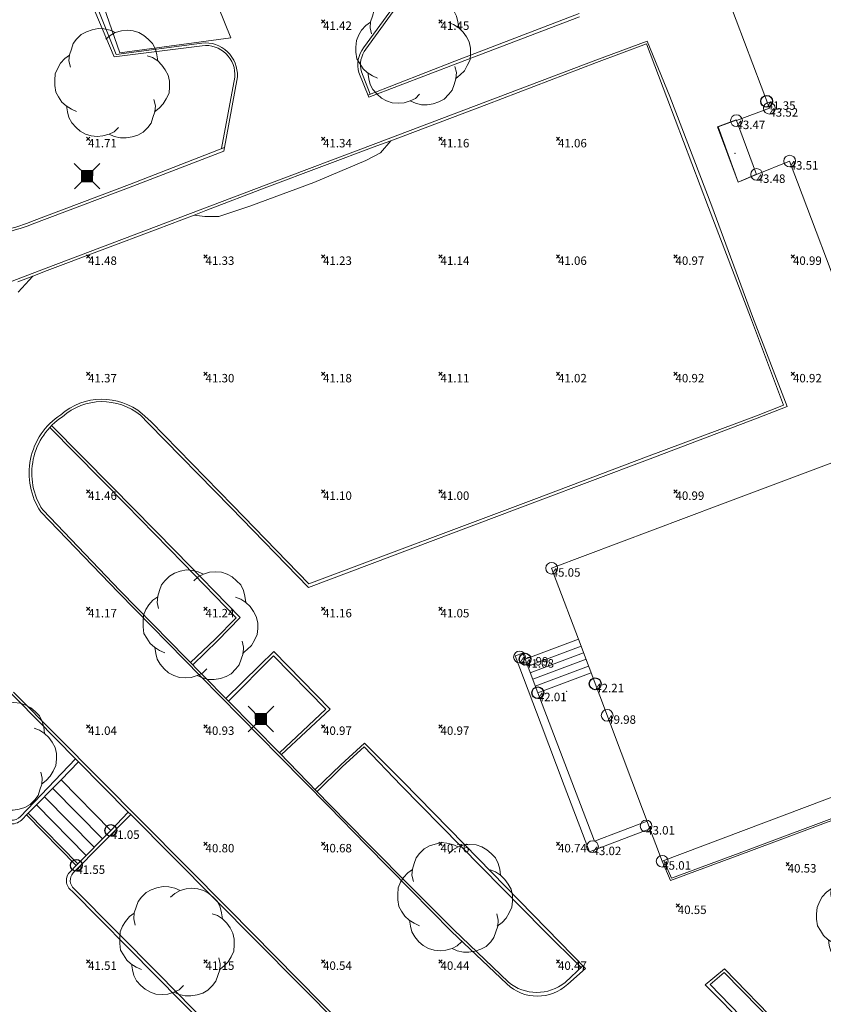
# Model space of a CAD drawing. Units: metres. Extents: x 412276 to 413077, y 1226573 to 1227597.
# Drawn here: x 412498 to 412532, y 1227142 to 1227184 of the extents above; entities that cross this region are included whole.
import ezdxf
from ezdxf.enums import TextEntityAlignment as Align

# ---------------------------------------------------------------- set-up
doc = ezdxf.new("R2010")
doc.units = ezdxf.units.M
doc.header["$LTSCALE"] = 200
doc.header["$MEASUREMENT"] = 0
doc.layers.get('0').update_dxf_attribs({"lineweight": 0})
for name, color, linetype, lineweight in [('2303893-001 - Belægning asfalt - (4410)', 2, 'Continuous', 13), ('2303893-001 - Belægning brosten - (4420)', 2, 'Continuous', 13), ('2303893-001 - Belægning fliser - (4430)', 2, 'Continuous', 0), ('2303893-001 - Bygning mur - (2001)', 1, 'Continuous', 0), ('2303893-001 - El gadebelysning - (3650)', 1, 'Continuous', 0), ('2303893-001 - Kantsten granit - (1758)', 7, 'Continuous', 0), ('2303893-001 - Kotepunkt indgangsparti', 171, 'Continuous', 30), ('2303893-001 - Kotepunkt indgangsparti tekst', 171, 'Continuous', 0), ('2303893-001 - Kotepunkt kip - (3004)', 1, 'Continuous', 13), ('2303893-001 - Kotepunkt Kip Tekst', 1, 'Continuous', 0), ('2303893-001 - Kotepunkt top mur - (3009)', 5, 'Continuous', 13), ('2303893-001 - Kotepunkt top mur tekst', 5, 'Continuous', 0), ('2303893-001 - Kotepunkt UK bjælke - (3003)', 2, 'Continuous', 13), ('2303893-001 - Kotepunkt UK bjælke Tekst', 2, 'Continuous', 0), ('2303893-001 - Kotepunkter', 92, 'Continuous', 30), ('2303893-001 - Kotepunkter tekst', 92, 'Continuous', 0), ('2303893-001 - Løvtræ stamme d 70cm - (3937)', 94, 'Continuous', 0), ('2303893-001 - Overkørsel - (1581)', 254, 'Continuous', 0), ('2303893-001 - Parkering - (1711)', 92, 'Continuous', 0), ('2303893-001 - Støttemur vinge - (2211)', 32, 'Continuous', 0), ('2303893-001 - Trappe fliser', 96, 'Continuous', 0), ('2303893-001 - Trappe kotepunkt', 96, 'Continuous', 30), ('2303893-001 - Trappe kotepunkt tekst', 96, 'Continuous', 0), ('2303893-001 - Trappe ved hus - (2311)', 32, 'Continuous', 13)]:
    doc.layers.add(name, color=color, linetype=linetype, lineweight=lineweight)
doc.styles.add('Style-arial', font='arial.ttf')

# ---------------------------------------------------------------- blocks, each defined once
blk = doc.blocks.new('LOEVTS_6')
at = {"layer": '2303893-001 - Løvtræ stamme d 70cm - (3937)', "linetype": 'Continuous', "flags": 128}
for points in [[(-1.766300000017509, 0.7021000001113862), (-1.82750000001397, 0.9639000000897795), (-1.807099999976344, 1.223999999929219), (-1.727200000023004, 1.465400000102818), (-1.647300000011455, 1.706800000043586), (-1.506200000003446, 1.887000000104308), (-1.305600000021514, 2.087599999969825), (-1.084600000001956, 2.208300000056624), (-0.8432000000029802, 2.288200000068173), (-0.5830999999889173, 2.349399999948218), (-0.3416999999899417, 2.328999999910593), (-0.0799000000115484, 2.26949999993667), (0.1411000000080094, 2.169199999887496)], [(-0.2617999999783933, 1.887000000104308), (-0.0799000000115484, 2.048500000033528), (0.1411000000080094, 2.169199999887496), (0.4012000000220723, 2.249099999899045), (0.6426000000210479, 2.26949999993667), (0.9026999999769032, 2.249099999899045), (1.144099999975879, 2.169199999887496), (1.365099999995437, 2.048500000033528), (1.545299999997951, 1.887000000104308), (1.727200000023004, 1.706800000043586), (1.847899999993388, 1.465400000102818), (1.907400000025518, 1.223999999929219), (1.948199999984354, 0.9639000000897795)], [(-1.506200000003446, -1.184899999992922), (-1.727200000023004, -1.084599999943748), (-1.948199999984354, -0.9435000000521541), (-2.128399999986868, -0.7837000000290573), (-2.269499999994878, -0.5626999998930842), (-2.390200000023469, -0.3621000000275671), (-2.429300000017975, -0.0799000000115484), (-2.429300000017975, 0.1410999998915941), (-2.408899999980349, 0.4216000000014901), (-2.308599999989383, 0.662999999942258), (-2.187900000018999, 0.8636000000406057), (-2.007700000016484, 1.064199999906123), (-1.807099999976344, 1.205300000030547)], [(1.506200000003446, 1.184899999992922), (1.727200000023004, 1.104999999981374), (1.948199999984354, 0.9639000000897795), (2.128399999986868, 0.7837000000290573), (2.269499999994878, 0.5830999999307096), (2.390200000023469, 0.3621000000275671), (2.449699999997392, 0.1003000000491738), (2.449699999997392, -0.1410999998915941), (2.429300000017975, -0.4011999999638647), (2.308599999989383, -0.6425999999046326), (2.187900000018999, -0.8636000000406057), (2.007700000016484, -1.043800000101328), (1.807099999976344, -1.205300000030547)], [(1.786699999996927, -0.6833999999798834), (1.847899999993388, -0.9435000000521541), (1.82750000001397, -1.205300000030547), (1.747600000002421, -1.445000000065193), (1.666000000026543, -1.68640000000596), (1.526599999982864, -1.866600000066683), (1.326000000000931, -2.068900000071153), (1.104999999981374, -2.187900000018999), (0.863599999982398, -2.26949999993667), (0.6018000000040047, -2.308600000105798), (0.3621000000275671, -2.308600000105798), (0.1002999999909662, -2.249099999899045), (-0.1206999999703839, -2.148800000082701)], [(0.2804999999934807, -1.866600000066683), (0.1002999999909662, -2.048500000033528), (-0.1206999999703839, -2.148800000082701), (-0.3807999999844469, -2.22870000009425), (-0.6221999999834225, -2.249099999899045), (-0.8840000000200234, -2.22870000009425), (-1.123699999996461, -2.148800000082701), (-1.344700000016019, -2.028099999995902), (-1.526599999982864, -1.866600000066683), (-1.706799999985378, -1.665999999968335), (-1.82750000001397, -1.445000000065193), (-1.886999999987893, -1.205300000030547), (-1.927800000004936, -0.9435000000521541)]]:
    blk.add_lwpolyline(points, dxfattribs=at)
blk = doc.blocks.new('EL4848')
at = {"color": 32, "linetype": 'Continuous', "lineweight": 13, "flags": 128}
for points in [[(0.54, 0.54), (0, 0), (-0.54, -0.541)], [(-0.539, 0.54), (0, 0), (0.542, -0.541)]]:
    blk.add_lwpolyline(points, dxfattribs=at)
blk.add_lwpolyline([(-0.24, -0.24), (0.241, -0.24), (0.24, 0.239), (-0.239, 0.24)], close=True, dxfattribs=at)
blk.add_lwpolyline([(-0.24, -0.24), (0.241, -0.24), (0.24, 0.239), (-0.239, 0.24)], close=True, dxfattribs=at)
at = {"color": 32, "linetype": 'Continuous', "lineweight": 13}
blk.add_solid([(-0.24, -0.24), (0.241, -0.24), (-0.239, 0.24), (0.24, 0.239)], dxfattribs=at)
blk = doc.blocks.new('KOTPKT')
at = {"layer": '2303893-001 - Kotepunkter', "ltscale": 0.4000000000000001}
for p, q in [((-0.07079999998677522, -0.07080000010319054), (0.07079999998677522, 0.07080000010319054)), ((0.07079999998677522, -0.07080000010319054), (-0.07079999998677522, 0.07080000010319054))]:
    blk.add_line(p, q, dxfattribs=at)

msp = doc.modelspace()

# ---------------------------------------------------------------- linework, layer by layer
at = {"layer": '2303893-001 - Belægning asfalt - (4410)', "linetype": 'Continuous'}
for p, q in [((412514.999735277, 1227185.662124991, 41.34465863611235), (412512.6019049875, 1227182.372688649, 41.373052873153)), ((412501.2987893755, 1227183.991873609, 41.70100491941354), (412502.0633102609, 1227182.082728148, 41.73777699064276)), ((412516.6118522832, 1227181.714111437, 41.25672753420651), (412521.7915881682, 1227183.681410171, 41.13384009922353)), ((412502.0633102609, 1227182.082728148, 41.73777699064276), (412505.7224799122, 1227182.570977142, 41.53141275494875)), ((412524.6385881458, 1227182.539904424, 41.00132294918062), (412522.5156266877, 1227181.745470628, 41.01420622695728)), ((412525.5117177067, 1227180.253636113, 40.97220622699715), (412524.6385881458, 1227182.539904424, 41.00132294918062)), ((412512.8194004634, 1227180.271673051, 41.31921233710568), (412516.6118522832, 1227181.714111437, 41.25672753420651)), ((412522.5156266877, 1227181.745470628, 41.01420622695728), (412517.8457428365, 1227179.957330628, 41.11831694709671)), ((412507.2278775194, 1227181.133318323, 41.47451331252116), (412506.6559107453, 1227177.969976164, 41.45599998113151)), ((412512.3994516534, 1227181.312216233, 41.36800890338388), (412512.8194004634, 1227180.271673051, 41.31921233710568)), ((412527.2857985278, 1227175.576975867, 40.93443939612327), (412525.5117177067, 1227180.253636113, 40.97220622699715)), ((412517.8457428365, 1227179.957330628, 41.11831694709671), (412513.7607690815, 1227178.41508555, 41.21944775347879)), ((412527.6650550638, 1227179.009366991, 41.022955181041), (412528.4544500715, 1227179.303643581, 41.03967732069686)), ((412528.5355679867, 1227176.646238591, 41.00226547329337), (412527.6650550638, 1227179.009366991, 41.022955181041)), ((412528.4544500715, 1227179.303643581, 41.03967732069686), (412528.4705499971, 1227179.268451047, 41.03910003294477)), ((412506.6559107453, 1227177.969976164, 41.45599998113151), (412502.7808431641, 1227176.474320155, 41.55959967572711)), ((412529.326173002, 1227176.97905586, 41.01817811696609), (412528.5355679867, 1227176.646238591, 41.00226547329337)), ((412502.7808431641, 1227176.474320155, 41.55959967572711), (412498.5000522854, 1227174.857387054, 41.65708981004157)), ((412529.0619178684, 1227170.900022185, 40.88804014677608), (412527.2857985278, 1227175.576975867, 40.93443939612327)), ((412505.3824460332, 1227175.247881188, 41.34984161682866), (412503.8170670216, 1227174.649391878, 41.39419449809922)), ((412503.8170670216, 1227174.649391878, 41.39419449809922), (412499.1376266875, 1227172.886470627, 41.49364113192662)), ((412499.1376266875, 1227172.886470627, 41.49364113192662), (412498.5286145544, 1227172.655583302, 41.50563135613487)), ((412530.4699675578, 1227167.156184924, 40.83198709046358), (412529.0619178684, 1227170.900022185, 40.88804014677608)), ((412503.1818652289, 1227166.796156161, 41.31299621690075), (412503.5384434487, 1227166.463234942, 41.30409972921093)), ((412529.3175739206, 1227166.709078785, 40.84056184508109), (412530.4699675578, 1227167.156184924, 40.83198709046358)), ((412503.5384434487, 1227166.463234942, 41.30409972921093), (412507.0306650538, 1227162.884398181, 41.16490198114618)), ((412524.6347852671, 1227164.956812129, 40.909621192945), (412529.3175739206, 1227166.709078785, 40.84056184508109)), ((412501.8881404867, 1227163.694565748, 41.36877674749051), (412499.3219440574, 1227166.293432134, 41.38657729261097)), ((412519.9568487726, 1227163.191387905, 40.93120223918498), (412524.6347852671, 1227164.956812129, 40.909621192945)), ((412504.6141524731, 1227160.929040469, 41.26540735792204), (412501.8881404867, 1227163.694565748, 41.36877674749051)), ((412510.2659683136, 1227159.564214337, 41.04429194357957), (412519.9568487726, 1227163.191387905, 40.93120223918498)), ((412502.1729787422, 1227159.183773893, 41.12442790185567), (412498.8622217541, 1227162.617631981, 41.26144680358677)), ((412507.0306650538, 1227162.884398181, 41.16490198114618), (412510.2659683136, 1227159.564214337, 41.04429194357957)), ((412507.3461727998, 1227158.120973364, 41.14825991313165), (412504.6141524731, 1227160.929040469, 41.26540735792204)), ((412505.6708974585, 1227155.610753153, 40.95371643117242), (412502.1729787422, 1227159.183773893, 41.12442790185567)), ((412506.3801418862, 1227157.129648347, 41.14308996952362), (412507.3461727998, 1227158.120973364, 41.14825991313165)), ((412505.3317111458, 1227156.106253284, 41.04378652120589), (412506.3801418862, 1227157.129648347, 41.14308996952362)), ((412521.7427814457, 1227157.206154417, 41.07669125255337), (412519.4741394295, 1227156.351427702, 41.0783982873573)), ((412508.7759904334, 1227156.673885193, 41.07416836051404), (412508.1707036527, 1227156.077113241, 41.07369990194799)), ((412511.1716690804, 1227154.219321664, 40.98572313606981), (412508.7759904334, 1227156.673885193, 41.07416836051404)), ((412508.1707036527, 1227156.077113241, 41.07369990194799), (412506.7377235332, 1227154.680359222, 40.98084275613659)), ((412509.0166809725, 1227152.210098471, 40.78904076143829), (412505.6708974585, 1227155.610753153, 40.95371643117242)), ((412497.7007158235, 1227154.941739969, 41.11186718747516), (412506.8588696534, 1227145.715051508, 40.67421867561243)), ((412509.101138041, 1227152.288096573, 40.86754349690774), (412511.1716690804, 1227154.219321664, 40.98572313606981)), ((412511.6349601486, 1227151.856156787, 40.87295505538567), (412512.6323048488, 1227152.779740336, 40.91530336626837)), ((412512.6323048488, 1227152.779740336, 40.91530336626837), (412514.2723090119, 1227151.145468044, 40.84102980670494)), ((412511.1232114591, 1227150.081944292, 40.6834217343547), (412509.0166809725, 1227152.210098471, 40.78904076143829)), ((412499.7331957973, 1227151.220399288, 41.09175339922341), (412500.468931454, 1227151.985023396, 41.0444196583238)), ((412510.5411112545, 1227150.804792562, 40.80113040202637), (412511.6349601486, 1227151.856156787, 40.87295505538567)), ((412501.8413244876, 1227149.063932488, 41.05151499818484), (412499.7331957973, 1227151.220399288, 41.09175339922341)), ((412514.2723090119, 1227151.145468044, 40.84102980670494), (412516.8786771245, 1227148.482813743, 40.71427847562119)), ((412512.7310981339, 1227148.434240911, 40.61026826727017), (412511.1232114591, 1227150.081944292, 40.6834217343547)), ((412498.2559948694, 1227149.720561492, 41.56975339516378), (412498.094490593, 1227149.555687492, 41.61199532907083)), ((412502.5837295218, 1227149.845406456, 40.94644996982966), (412501.8413244876, 1227149.063932488, 41.05151499818484)), ((412528.9990461489, 1227148.172131735, 40.57634452526407), (412533.6860858132, 1227149.914423651, 40.58176275077418)), ((412514.6116693839, 1227146.514858104, 40.52580470267491), (412512.7310981339, 1227148.434240911, 40.61026826727017)), ((412516.8786771245, 1227148.482813743, 40.71427847562119), (412520.4061545252, 1227144.879411665, 40.53392231374203)), ((412525.6669691268, 1227146.927446752, 40.61726663247934), (412528.9990461489, 1227148.172131735, 40.57634452526407)), ((412500.3739214338, 1227147.576729217, 41.5534430784031), (412500.1248414257, 1227147.31986551, 41.55893486710194)), ((412525.3089325902, 1227147.754111578, 40.68165709511248), (412525.6669691268, 1227146.927446752, 40.61726663247934)), ((412500.1859200053, 1227146.488977979, 41.54671872933367), (412503.7730992318, 1227142.869140643, 41.3741356284031)), ((412516.343344253, 1227144.76782704, 40.44287088436418), (412514.6116693839, 1227146.514858104, 40.52580470267491)), ((412506.8588696534, 1227145.715051508, 40.67421867561243), (412513.8914291101, 1227138.605315269, 40.30819351449785)), ((412518.691016728, 1227142.535264565, 40.29356473189338), (412516.343344253, 1227144.76782704, 40.44287088436418)), ((412520.4061545252, 1227144.879411665, 40.53392231374203), (412522.0402799584, 1227143.191956775, 40.41034216493128)), ((412522.0402799584, 1227143.191956775, 40.41034216493128), (412521.2899296558, 1227142.525998063, 40.35876599564246)), ((412527.9540000819, 1227143.172959049, 40.4190725353353), (412527.1370640832, 1227142.491000692, 40.38953660512648)), ((412531.8760526794, 1227139.153564143, 40.17680722197827), (412527.9540000819, 1227143.172959049, 40.4190725353353)), ((412503.7730992318, 1227142.869140643, 41.3741356284031), (412510.7022710017, 1227135.841196141, 41.00276203901959)), ((412527.1370640832, 1227142.491000692, 40.38953660512648), (412527.1884399785, 1227142.443021487, 40.38759601888517)), ((412527.1884399785, 1227142.443021487, 40.38759601888517), (412530.9444393303, 1227138.657293764, 40.19360708049514))]:
    msp.add_line(p, q, dxfattribs=at)
at = {"layer": '2303893-001 - Belægning asfalt - (4410)', "linetype": 'Continuous', "extrusion": (0.05370765137491852, 0.01672303488534371, 0.9984166606622779)}
msp.add_arc((1049060.482733962, -757484.0224456761, 42718.39613268194), 1.37094132683046, 249.6442487746385, 348.4796402952482, dxfattribs=at)
at = {"layer": '2303893-001 - Belægning asfalt - (4410)', "linetype": 'Continuous', "extrusion": (-0.01375112247344854, 0.007380970897012226, -0.9998782065328446)}
msp.add_arc((-412473.9481146609, 1227190.39442086, 3343.918053599329), 1.172144437408857, 343.3814148664771, 38.2251936855058, dxfattribs=at)
at = {"layer": '2303893-001 - Belægning asfalt - (4410)', "linetype": 'Continuous', "extrusion": (-0.01801095008955724, 0.1365966719306916, 0.9904630002651944)}
msp.add_arc((-569377.0077950354, -1151637.051736593, 160239.7713057892), 10.87214944198594, 87.38750677214259, 102.6724762293891, dxfattribs=at)
at = {"layer": '2303893-001 - Belægning asfalt - (4410)', "linetype": 'Continuous', "extrusion": (0.01735642498185022, -0.06703972151947024, 0.9975993335254598)}
msp.add_arc((706904.5391147427, 1082008.096755457, -75068.12592393931), 2.675859650785839, 35.66897574408651, 116.6181188416883, dxfattribs=at)
at = {"layer": '2303893-001 - Belægning asfalt - (4410)', "linetype": 'Continuous', "extrusion": (0.007266846106321201, -0.02786511709667756, 0.9995852781013013)}
msp.add_arc((708822.2878575157, 1082908.00493179, -31156.21995140442), 2.974966779488203, 108.6018278899249, 199.0537632662156, dxfattribs=at)
at = {"layer": '2303893-001 - Belægning asfalt - (4410)', "linetype": 'Continuous', "extrusion": (0.09113828641940873, 0.09754050968325512, 0.9910497776193004)}
msp.add_arc((536396.7230757502, -1167722.769141014, 157332.4021611993), 0.6632383094990316, 81.66664792197828, 181.0448869406362, dxfattribs=at)
at = {"layer": '2303893-001 - Belægning asfalt - (4410)', "linetype": 'Continuous', "extrusion": (0.00458523376932273, 0.01503776035763295, -0.9998764130604878)}
msp.add_arc((-412496.3310104394, 1226980.349358149, 20303.40302319632), 0.5272948317447826, 303.6063374381816, 47.9938750726399, dxfattribs=at)
at = {"layer": '2303893-001 - Belægning asfalt - (4410)', "linetype": 'Continuous', "extrusion": (-0.02532155369881763, -0.1123534588291827, 0.9933456192118617)}
msp.add_arc((132627.0354569364, 1279249.061125074, -148279.2970637233), 1.877952986591996, 238.7749603834591, 326.380139314422, dxfattribs=at)
at = {"layer": '2303893-001 - Belægning brosten - (4420)', "linetype": 'Continuous'}
for p, q in [((412516.4816224082, 1227181.799888587, 41.28434327834233), (412521.7792268824, 1227183.822086427, 41.173311400542)), ((412512.7856060939, 1227180.355408259, 41.35086425337565), (412516.4816224082, 1227181.799888587, 41.28434327834233)), ((412506.684788818, 1227178.12969038, 41.49531490841508), (412502.631619704, 1227176.547673279, 41.59037003086507)), ((412502.631619704, 1227176.547673279, 41.59037003086507), (412498.4659799944, 1227174.974923483, 41.68184671507776)), ((412502.4749337791, 1227162.936091787, 41.3671488691233), (412499.2416960676, 1227166.21018463, 41.40443981654411)), ((412504.9245668107, 1227160.434149945, 41.26532742532826), (412502.4749337791, 1227162.936091787, 41.3671488691233)), ((412507.1827903668, 1227158.112750585, 41.18365660978711), (412504.9245668107, 1227160.434149945, 41.26532742532826)), ((412506.2792977307, 1227157.204083479, 41.16931506205357), (412507.1827903668, 1227158.112750585, 41.18365660978711)), ((412505.231817588, 1227156.20815958, 41.04859688994307), (412506.2792977307, 1227157.204083479, 41.16931506205357)), ((412508.7647568202, 1227156.495230642, 41.1042885984426), (412506.8456012132, 1227154.571226517, 40.97613905729781)), ((412510.9996053171, 1227154.22564104, 41.01526531205464), (412508.7647568202, 1227156.495230642, 41.1042885984426)), ((412509.0278509894, 1227152.363588935, 40.8709235736109), (412510.9996053171, 1227154.22564104, 41.01526531205464)), ((412512.6274599963, 1227152.615987886, 40.9441250749472), (412511.6974474385, 1227151.778048336, 40.88872654098213)), ((412514.2023275746, 1227150.980601605, 40.86765739901763), (412512.6274599963, 1227152.615987886, 40.9441250749472)), ((412511.6974474385, 1227151.778048336, 40.88872654098213), (412510.6194082457, 1227150.724106292, 40.79753821185023)), ((412516.7389694036, 1227148.400997721, 40.73779190065798), (412514.2023275746, 1227150.980601605, 40.86765739901763)), ((412520.2610289924, 1227144.823522972, 40.5417872809699), (412516.7389694036, 1227148.400997721, 40.73779190065798)), ((412503.870450626, 1227142.965368476, 41.37073973114047), (412500.2831487748, 1227146.585329552, 41.52915848889013)), ((412521.8556172195, 1227143.225387099, 40.42552617768948), (412520.2610289924, 1227144.823522972, 40.5417872809699)), ((412510.7996536029, 1227135.937392321, 41.00152309370565), (412503.870450626, 1227142.965368476, 41.37073973114047))]:
    msp.add_line(p, q, dxfattribs=at)
at = {"layer": '2303893-001 - Belægning brosten - (4420)'}
for p, q in [((412498.0027282505, 1227149.658924696, 41.61747400846833), (412500.3452785354, 1227152.110127482, 41.04784791328672)), ((412500.2421770893, 1227147.254475032, 41.54191630761911), (412502.6912535534, 1227149.736474787, 40.94609622071521))]:
    msp.add_line(p, q, dxfattribs=at)
at = {"layer": '2303893-001 - Belægning brosten - (4420)', "extrusion": (0.008020674189608659, 0.02875503427669847, 0.9995543090744445)}
msp.add_arc((-67614.723736891, -1292310.233313551, 38637.6375362645), 8.587784667605845, 108.3329250872084, 127.3034404496433, dxfattribs=at)
at = {"layer": '2303893-001 - Belægning brosten - (4420)', "extrusion": (-0.1050808775049861, -0.0637940386742167, -0.9924154018415952)}
msp.add_arc((-834910.1613943723, -981922.8753582819, -121671.7867184243), 0.5628246349124465, 346.0240791382819, 79.88074354573125, dxfattribs=at)
at = {"layer": '2303893-001 - Belægning brosten - (4420)', "extrusion": (0.1308349663390411, -0.0108898029946342, 0.9913443517637048)}
msp.add_arc((1257133.61040505, -306609.2247721294, 40647.24579753943), 0.4546788062201864, 50.82625729290476, 145.8395523615308, dxfattribs=at)
at = {"layer": '2303893-001 - Belægning fliser - (4430)'}
for p in [(412528.4070211945, 1227177.882754997, 41.09577873297686), (412521.2452980009, 1227154.979750018, 42.00763433358562)]:
    msp.add_point(p, dxfattribs=at)
at = {"layer": '2303893-001 - Bygning mur - (2001)', "linetype": 'Continuous'}
for p, q in [((412528.0662995108, 1227184.581682413, 41.08865808435121), (412529.8692294434, 1227179.797635695, 41.12183080008536)), ((412529.8692294434, 1227179.797635695, 41.12183080008536), (412528.4705499971, 1227179.268451047, 41.03910003294477)), ((412528.4705499971, 1227179.268451047, 41.03910003294477), (412529.326173002, 1227176.97905586, 41.01817811696609)), ((412529.326173002, 1227176.97905586, 41.01817811696609), (412530.7324706621, 1227177.545783716, 41.03275935712948)), ((412530.7324706621, 1227177.545783716, 41.03275935712948), (412531.0621985137, 1227176.654260138, 41.02523749592738)), ((412531.0621985137, 1227176.654260138, 41.02523749592738), (412535.196560877, 1227165.714359875, 40.96097744088864)), ((412535.196560877, 1227165.714359875, 40.96097744088864), (412527.7688622978, 1227162.917623887, 41.0199231384567)), ((412527.7688622978, 1227162.917623887, 41.0199231384567), (412520.6048634543, 1227160.22179053, 41.0199231384567)), ((412520.6048634543, 1227160.22179053, 41.0199231384567), (412520.7997868262, 1227159.705217312, 41.07669125255322)), ((412520.7997868262, 1227159.705217312, 41.07669125255322), (412521.7427814458, 1227157.206154417, 41.07669125255322)), ((412521.7427814458, 1227157.206154417, 41.07669125255322), (412524.9271621472, 1227148.767116177, 40.76359558007615)), ((412525.3089325902, 1227147.754111578, 40.68165709511248), (412539.8910811526, 1227153.258016728, 40.59424746835096)), ((412524.9271621472, 1227148.767116177, 40.76359558007615), (412525.3089325902, 1227147.754111578, 40.68165709511248))]:
    msp.add_line(p, q, dxfattribs=at)
at = {"layer": '2303893-001 - Kantsten granit - (1758)', "linetype": 'Continuous'}
for p, q in [((412515.0839175134, 1227185.598967862, 41.42821645458566), (412512.6953157766, 1227182.311823379, 41.46043093183588)), ((412501.1672801791, 1227183.920616385, 41.81205301659461), (412501.984215129, 1227181.979515204, 41.82515665578966)), ((412501.984215129, 1227181.979515204, 41.82515665578966), (412505.7337929907, 1227182.456752278, 41.63202357051653)), ((412522.480076573, 1227181.839284373, 41.07679126095896), (412524.6670605291, 1227182.647834754, 41.03652294439897)), ((412524.6670605291, 1227182.647834754, 41.03652294439897), (412525.6340288898, 1227180.296029923, 41.02400073790992)), ((412517.8044588325, 1227180.066275624, 41.17982292878802), (412522.480076573, 1227181.839284373, 41.07679126095896)), ((412525.6340288898, 1227180.296029923, 41.02400073790992), (412527.4172830496, 1227175.622549212, 40.98299675010398)), ((412513.1271652767, 1227178.301328124, 41.26945933506519), (412517.8044588325, 1227180.066275624, 41.17982292878802)), ((412508.4500184989, 1227176.532354373, 41.37636057822335), (412513.1271652767, 1227178.301328124, 41.26945933506519)), ((412503.7738717211, 1227174.763380623, 41.44490995668678), (412508.4500184989, 1227176.532354373, 41.37636057822335)), ((412527.4172830496, 1227175.622549212, 40.98299675010398), (412529.1577282952, 1227170.933230669, 40.95494139004478)), ((412499.0967249427, 1227172.994406874, 41.56485858441126), (412503.7738717211, 1227174.763380623, 41.44490995668678)), ((412493.8295549757, 1227170.989658393, 41.58841556086222), (412499.0967249427, 1227172.994406874, 41.56485858441126)), ((412529.1577282952, 1227170.933230669, 40.95494139004478), (412530.6309753752, 1227167.101299666, 40.90287940717527)), ((412530.6309753752, 1227167.101299666, 40.90287940717527), (412529.3541517369, 1227166.609890957, 40.92796508222136)), ((412503.4458899909, 1227166.374279931, 41.36021044936106), (412503.100581744, 1227166.730946214, 41.37818980666637)), ((412506.9474447179, 1227162.804413423, 41.25014711368195), (412503.4458899909, 1227166.374279931, 41.36021044936106)), ((412529.3541517369, 1227166.609890957, 40.92796508222136), (412524.6792011869, 1227164.836369767, 40.99918253470599)), ((412524.6792011869, 1227164.836369767, 40.99918253470599), (412519.9997717203, 1227163.074994025, 41.04126557486407)), ((412519.9997717203, 1227163.074994025, 41.04126557486407), (412510.2611144874, 1227159.407192837, 41.14534981383644)), ((412498.9446655859, 1227162.701629753, 41.36970450051889), (412502.2453889072, 1227159.254761281, 41.19240819742217)), ((412510.2611144874, 1227159.407192837, 41.14534981383644), (412506.9474447179, 1227162.804413423, 41.25014711368195)), ((412500.3452785354, 1227152.110127482, 41.04784791328672), (412491.3118543403, 1227161.280782654, 41.41957835595496)), ((412502.2453889072, 1227159.254761281, 41.19240819742217), (412505.7456185861, 1227155.684006097, 41.02385483137346)), ((412505.7456185861, 1227155.684006097, 41.02385483137346), (412509.0278509894, 1227152.363588935, 40.8709235736109)), ((412500.468931454, 1227151.985023396, 41.0444196583238), (412500.3452785354, 1227152.110127482, 41.04784791328672)), ((412509.0278509894, 1227152.363588935, 40.8709235736109), (412510.6167554734, 1227150.726872103, 40.79764161026227)), ((412502.5837295218, 1227149.845406456, 40.94644996982966), (412500.468931454, 1227151.985023396, 41.0444196583238)), ((412510.6167554734, 1227150.726872103, 40.79764161026227), (412511.1792272927, 1227150.140432314, 40.77571786946626)), ((412511.1792272927, 1227150.140432314, 40.77571786946626), (412512.7980162789, 1227148.499464328, 40.70176568582686)), ((412502.6912535534, 1227149.736474787, 40.94609622071521), (412502.5837295218, 1227149.845406456, 40.94644996982966)), ((412511.7102410762, 1227140.6666085, 40.4862041064831), (412502.6912535534, 1227149.736474787, 40.94609622071521)), ((412528.9743459187, 1227148.238809882, 40.6508538780469), (412533.6574649113, 1227149.991685632, 40.64046708934153)), ((412512.7980162789, 1227148.499464328, 40.70176568582686), (412514.6767606999, 1227146.593680357, 40.61582947137706)), ((412525.7116402327, 1227147.031436863, 40.67331890877157), (412528.9743459187, 1227148.238809882, 40.6508538780469)), ((412525.3832795424, 1227147.782173188, 40.72027156254489), (412525.7116402327, 1227147.031436863, 40.67331890877157)), ((412514.6767606999, 1227146.593680357, 40.61582947137706), (412516.4434952789, 1227144.831130789, 40.54098972479473)), ((412516.4434952789, 1227144.831130789, 40.54098972479473), (412518.7629127825, 1227142.60602392, 40.39446893729686)), ((412527.349240916, 1227142.514677544, 40.42039556631027), (412527.9503701303, 1227143.023299045, 40.46227556295808)), ((412527.9503701303, 1227143.023299045, 40.46227556295808), (412531.7773844021, 1227139.118433276, 40.25716370134831)), ((412530.9440748495, 1227138.802623659, 40.20633316858324), (412527.349240916, 1227142.514677544, 40.42039556631027))]:
    msp.add_line(p, q, dxfattribs=at)
at = {"layer": '2303893-001 - Kantsten granit - (1758)'}
for p, q in [((412507.1197810298, 1227181.116068191, 41.55004181220026), (412506.5529064002, 1227178.078214551, 41.49840782141308)), ((412512.5101377574, 1227181.351373999, 41.43248659008517), (412512.8789814991, 1227180.391901316, 41.3491836809789)), ((412521.1792569204, 1227142.594645765, 40.40416644041887), (412521.9356395518, 1227143.300012107, 40.42805331595376))]:
    msp.add_line(p, q, dxfattribs=at)
at = {"layer": '2303893-001 - Kantsten granit - (1758)', "extrusion": (0.07122576287749537, 0.01264360684746421, 0.9973800829715849)}
msp.add_arc((1136192.77265647, -619016.4538976963, 44938.57104515089), 1.242547331727921, 255.002177143759, 356.9124704082428, dxfattribs=at)
at = {"layer": '2303893-001 - Kantsten granit - (1758)', "extrusion": (-0.04609882635779538, 0.0379311938012014, -0.998216470884572)}
msp.add_arc((-1209730.673644262, 460367.4569731846, 27490.75250238468), 1.097643796848825, 34.95065461631064, 87.89260004167178, dxfattribs=at)
at = {"layer": '2303893-001 - Kantsten granit - (1758)', "extrusion": (-0.0001255431021688711, 0.01513978733547058, -0.9998853789701929)}
msp.add_arc((-412501.4720931786, 1227025.514576353, 18485.88296579306), 2.55638590936182, 48.55067483761785, 129.3253703325325, dxfattribs=at)
at = {"layer": '2303893-001 - Kantsten granit - (1758)', "extrusion": (-0.02660123327391961, 0.00766416839460415, -0.9996167440129871)}
msp.add_arc((-1293399.373477514, -56612.40753317768, -1609.152908740713), 2.861857361715527, 40.79693596968247, 131.0620088404474, dxfattribs=at)
at = {"layer": '2303893-001 - Kantsten granit - (1758)', "extrusion": (0.004374126230673677, 0.0793222483152433, -0.9968394293676055)}
msp.add_arc((-344327.5280060777, 1244054.770866283, 99103.85285538097), 1.903322426543555, 227.7005178905662, 306.5081825932118, dxfattribs=at)
at = {"layer": '2303893-001 - Kotepunkt indgangsparti', "linetype": 'Continuous'}
for centre in [(412529.7580000001, 1227180.09, 41.352313936973), (412522.4580000001, 1227155.303, 42.213)]:
    msp.add_arc(centre, 0.25, 0, 359.999994270422, dxfattribs=at)
at = {"layer": '2303893-001 - Kotepunkt kip - (3004)', "linetype": 'Continuous'}
msp.add_arc((412522.9671662756, 1227153.961369523, 49.97597225696052), 0.25, 0, 359.999994270422, dxfattribs=at)
at = {"layer": '2303893-001 - Kotepunkt top mur - (3009)', "linetype": 'Continuous'}
for centre in [(412519.2376067661, 1227156.442019344, 42.98549940685869), (412524.6242190191, 1227149.250324946, 43.00829102698516), (412522.3440164714, 1227148.372539571, 43.02266634847972)]:
    msp.add_arc(centre, 0.25, 0, 359.999994270422, dxfattribs=at)
at = {"layer": '2303893-001 - Kotepunkt UK bjælke - (3003)', "linetype": 'Continuous'}
for centre in [(412529.8692294434, 1227179.797635695, 43.51544490926598), (412528.4705499971, 1227179.268451047, 43.46737889376259), (412530.7324706621, 1227177.545783716, 43.51313028963198), (412529.326173002, 1227176.97905586, 43.48163277780655), (412520.6048634543, 1227160.22179053, 45.05219890981901), (412525.3089325902, 1227147.754111578, 45.00673928132844)]:
    msp.add_arc(centre, 0.25, 0, 359.999994270422, dxfattribs=at)
at = {"layer": '2303893-001 - Kotepunkter', "linetype": 'Continuous'}
for p, q in [((412510.8039081605, 1227183.418425852, 41.41509165110225), (412510.9449081605, 1227183.560425851, 41.41509165110225)), ((412510.9449081605, 1227183.418425852, 41.41509165110225), (412510.8039081605, 1227183.560425851, 41.41509165110225)), ((412515.8039081605, 1227183.418425852, 41.45266809505243), (412515.9449081605, 1227183.560425851, 41.45266809505243)), ((412515.9449081605, 1227183.418425852, 41.45266809505243), (412515.8039081605, 1227183.560425851, 41.45266809505243)), ((412500.8039081605, 1227178.418425852, 41.70979370166488), (412500.9449081605, 1227178.560425851, 41.70979370166488)), ((412500.9449081605, 1227178.418425852, 41.70979370166488), (412500.8039081605, 1227178.560425851, 41.70979370166488)), ((412510.8039081605, 1227178.418425852, 41.34021542751402), (412510.9449081605, 1227178.560425851, 41.34021542751402)), ((412510.9449081605, 1227178.418425852, 41.34021542751402), (412510.8039081605, 1227178.560425851, 41.34021542751402)), ((412515.8039081605, 1227178.418425852, 41.15878602777287), (412515.9449081605, 1227178.560425851, 41.15878602777287)), ((412515.9449081605, 1227178.418425852, 41.15878602777287), (412515.8039081605, 1227178.560425851, 41.15878602777287)), ((412520.8039081605, 1227178.418425852, 41.05788665685105), (412520.9449081605, 1227178.560425851, 41.05788665685105)), ((412520.9449081605, 1227178.418425852, 41.05788665685105), (412520.8039081605, 1227178.560425851, 41.05788665685105)), ((412500.8039081605, 1227173.418425852, 41.48395322293113), (412500.9449081605, 1227173.560425851, 41.48395322293113)), ((412500.9449081605, 1227173.418425852, 41.48395322293113), (412500.8039081605, 1227173.560425851, 41.48395322293113)), ((412505.8039081605, 1227173.418425852, 41.3292709354566), (412505.9449081605, 1227173.560425851, 41.3292709354566)), ((412505.9449081605, 1227173.418425852, 41.3292709354566), (412505.8039081605, 1227173.560425851, 41.3292709354566)), ((412510.8039081605, 1227173.418425852, 41.22624827520182), (412510.9449081605, 1227173.560425851, 41.22624827520182)), ((412510.9449081605, 1227173.418425852, 41.22624827520182), (412510.8039081605, 1227173.560425851, 41.22624827520182)), ((412515.8039081605, 1227173.418425852, 41.13921861933591), (412515.9449081605, 1227173.560425851, 41.13921861933591)), ((412515.9449081605, 1227173.418425852, 41.13921861933591), (412515.8039081605, 1227173.560425851, 41.13921861933591)), ((412520.8039081605, 1227173.418425852, 41.05916211314728), (412520.9449081605, 1227173.560425851, 41.05916211314728)), ((412520.9449081605, 1227173.418425852, 41.05916211314728), (412520.8039081605, 1227173.560425851, 41.05916211314728)), ((412525.8039081605, 1227173.418425852, 40.96524456871795), (412525.9449081605, 1227173.560425851, 40.96524456871795)), ((412525.9449081605, 1227173.418425852, 40.96524456871795), (412525.8039081605, 1227173.560425851, 40.96524456871795)), ((412530.8039081605, 1227173.418425852, 40.98571196769072), (412530.9449081605, 1227173.560425851, 40.98571196769072)), ((412530.9449081605, 1227173.418425852, 40.98571196769072), (412530.8039081605, 1227173.560425851, 40.98571196769072)), ((412500.8039081605, 1227168.418425852, 41.36768090178133), (412500.9449081605, 1227168.560425851, 41.36768090178133)), ((412500.9449081605, 1227168.418425852, 41.36768090178133), (412500.8039081605, 1227168.560425851, 41.36768090178133)), ((412505.8039081605, 1227168.418425852, 41.29597358751106), (412505.9449081605, 1227168.560425851, 41.29597358751106)), ((412505.9449081605, 1227168.418425852, 41.29597358751106), (412505.8039081605, 1227168.560425851, 41.29597358751106)), ((412510.8039081605, 1227168.418425852, 41.18327937360066), (412510.9449081605, 1227168.560425851, 41.18327937360066)), ((412510.9449081605, 1227168.418425852, 41.18327937360066), (412510.8039081605, 1227168.560425851, 41.18327937360066)), ((412515.8039081605, 1227168.418425852, 41.10806935211514), (412515.9449081605, 1227168.560425851, 41.10806935211514)), ((412515.9449081605, 1227168.418425852, 41.10806935211514), (412515.8039081605, 1227168.560425851, 41.10806935211514)), ((412520.8039081605, 1227168.418425852, 41.02162297072201), (412520.9449081605, 1227168.560425851, 41.02162297072201)), ((412520.9449081605, 1227168.418425852, 41.02162297072201), (412520.8039081605, 1227168.560425851, 41.02162297072201)), ((412525.8039081605, 1227168.418425852, 40.916976573272), (412525.9449081605, 1227168.560425851, 40.916976573272)), ((412525.9449081605, 1227168.418425852, 40.916976573272), (412525.8039081605, 1227168.560425851, 40.916976573272)), ((412530.8039081605, 1227168.418425852, 40.92455465698168), (412530.9449081605, 1227168.560425851, 40.92455465698168)), ((412530.9449081605, 1227168.418425852, 40.92455465698168), (412530.8039081605, 1227168.560425851, 40.92455465698168)), ((412500.8039081605, 1227163.418425852, 41.45554198599454), (412500.9449081605, 1227163.560425851, 41.45554198599454)), ((412500.9449081605, 1227163.418425852, 41.45554198599454), (412500.8039081605, 1227163.560425851, 41.45554198599454)), ((412510.8039081605, 1227163.418425852, 41.10003661040231), (412510.9449081605, 1227163.560425851, 41.10003661040231)), ((412510.9449081605, 1227163.418425852, 41.10003661040231), (412510.8039081605, 1227163.560425851, 41.10003661040231)), ((412515.8039081605, 1227163.418425852, 40.99677617688291), (412515.9449081605, 1227163.560425851, 40.99677617688291)), ((412515.9449081605, 1227163.418425852, 40.99677617688291), (412515.8039081605, 1227163.560425851, 40.99677617688291)), ((412525.8039081605, 1227163.418425852, 40.98528563442794), (412525.9449081605, 1227163.560425851, 40.98528563442794)), ((412525.9449081605, 1227163.418425852, 40.98528563442794), (412525.8039081605, 1227163.560425851, 40.98528563442794)), ((412500.8039081605, 1227158.418425852, 41.16808463622798), (412500.9449081605, 1227158.560425851, 41.16808463622798)), ((412500.9449081605, 1227158.418425852, 41.16808463622798), (412500.8039081605, 1227158.560425851, 41.16808463622798)), ((412505.8039081605, 1227158.418425852, 41.24440806174833), (412505.9449081605, 1227158.560425851, 41.24440806174833)), ((412505.9449081605, 1227158.418425852, 41.24440806174833), (412505.8039081605, 1227158.560425851, 41.24440806174833)), ((412510.8039081605, 1227158.418425852, 41.16039174541329), (412510.9449081605, 1227158.560425851, 41.16039174541329)), ((412510.9449081605, 1227158.418425852, 41.16039174541329), (412510.8039081605, 1227158.560425851, 41.16039174541329)), ((412515.8039081605, 1227158.418425852, 41.05348129627552), (412515.9449081605, 1227158.560425851, 41.05348129627552)), ((412515.9449081605, 1227158.418425852, 41.05348129627552), (412515.8039081605, 1227158.560425851, 41.05348129627552)), ((412500.8039081605, 1227153.418425852, 41.03964296346526), (412500.9449081605, 1227153.560425851, 41.03964296346526)), ((412500.9449081605, 1227153.418425852, 41.03964296346526), (412500.8039081605, 1227153.560425851, 41.03964296346526)), ((412505.8039081605, 1227153.418425852, 40.93259572046795), (412505.9449081605, 1227153.560425851, 40.93259572046795)), ((412505.9449081605, 1227153.418425852, 40.93259572046795), (412505.8039081605, 1227153.560425851, 40.93259572046795)), ((412510.8039081605, 1227153.418425852, 40.97085714712166), (412510.9449081605, 1227153.560425851, 40.97085714712166)), ((412510.9449081605, 1227153.418425852, 40.97085714712166), (412510.8039081605, 1227153.560425851, 40.97085714712166)), ((412515.8039081605, 1227153.418425852, 40.97402177785281), (412515.9449081605, 1227153.560425851, 40.97402177785281)), ((412515.9449081605, 1227153.418425852, 40.97402177785281), (412515.8039081605, 1227153.560425851, 40.97402177785281)), ((412505.8039081605, 1227148.418425852, 40.79822256590025), (412505.9449081605, 1227148.560425851, 40.79822256590025)), ((412505.9449081605, 1227148.418425852, 40.79822256590025), (412505.8039081605, 1227148.560425851, 40.79822256590025)), ((412510.8039081605, 1227148.418425852, 40.68214085954396), (412510.9449081605, 1227148.560425851, 40.68214085954396)), ((412510.9449081605, 1227148.418425852, 40.68214085954396), (412510.8039081605, 1227148.560425851, 40.68214085954396)), ((412515.8039081605, 1227148.418425852, 40.76447551085898), (412515.9449081605, 1227148.560425851, 40.76447551085898)), ((412515.9449081605, 1227148.418425852, 40.76447551085898), (412515.8039081605, 1227148.560425851, 40.76447551085898)), ((412520.8039081605, 1227148.418425852, 40.7439230462452), (412520.9449081605, 1227148.560425851, 40.7439230462452)), ((412520.9449081605, 1227148.418425852, 40.7439230462452), (412520.8039081605, 1227148.560425851, 40.7439230462452)), ((412500.8039081605, 1227143.418425852, 41.50881994228964), (412500.9449081605, 1227143.560425851, 41.50881994228964)), ((412500.9449081605, 1227143.418425852, 41.50881994228964), (412500.8039081605, 1227143.560425851, 41.50881994228964)), ((412505.8039081605, 1227143.418425852, 41.15227464575666), (412505.9449081605, 1227143.560425851, 41.15227464575666)), ((412505.9449081605, 1227143.418425852, 41.15227464575666), (412505.8039081605, 1227143.560425851, 41.15227464575666)), ((412510.8039081605, 1227143.418425852, 40.54015591223924), (412510.9449081605, 1227143.560425851, 40.54015591223924)), ((412510.9449081605, 1227143.418425852, 40.54015591223924), (412510.8039081605, 1227143.560425851, 40.54015591223924)), ((412515.8039081605, 1227143.418425852, 40.43651797701247), (412515.9449081605, 1227143.560425851, 40.43651797701247)), ((412515.9449081605, 1227143.418425852, 40.43651797701247), (412515.8039081605, 1227143.560425851, 40.43651797701247)), ((412520.8039081605, 1227143.418425852, 40.47467192562027), (412520.9449081605, 1227143.560425851, 40.47467192562027)), ((412520.9449081605, 1227143.418425852, 40.47467192562027), (412520.8039081605, 1227143.560425851, 40.47467192562027))]:
    msp.add_line(p, q, dxfattribs=at)
at = {"layer": '2303893-001 - Overkørsel - (1581)', "linetype": 'Continuous'}
for p, q in [((412513.1669202435, 1227178.196418128, 41.25435260271996), (412508.4880942555, 1227176.431875671, 41.35582004674765)), ((412513.7607690815, 1227178.41508555, 41.21944775347879), (412513.1669202435, 1227178.196418128, 41.25435260271996)), ((412513.3172034688, 1227177.90488198, 41.22942888393931), (412513.7607690815, 1227178.41508555, 41.21944775347879)), ((412512.7001171933, 1227177.569446568, 41.23387580976259), (412513.3172034688, 1227177.90488198, 41.22942888393931)), ((412510.4895133068, 1227176.638897446, 41.25891561129109), (412512.7001171933, 1227177.569446568, 41.23387580976259)), ((412508.4880942555, 1227176.431875671, 41.35582004674765), (412505.888081986, 1227175.441635051, 41.38810125551216)), ((412507.7649169282, 1227175.630980589, 41.3027901341015), (412510.4895133068, 1227176.638897446, 41.25891561129109)), ((412506.4347595928, 1227175.185110742, 41.33124739987633), (412507.7649169282, 1227175.630980589, 41.3027901341015)), ((412505.888081986, 1227175.441635051, 41.38810125551216), (412505.3824460332, 1227175.247881188, 41.34984161682866)), ((412505.3824460332, 1227175.247881188, 41.34984161682866), (412505.847188083, 1227175.193949194, 41.34244675947464)), ((412505.847188083, 1227175.193949194, 41.34244675947464), (412506.4347595928, 1227175.185110742, 41.33124739987633)), ((412497.8796668334, 1227172.409278961, 41.55584482642866), (412498.5286145544, 1227172.655583302, 41.50563135613487)), ((412498.5286145544, 1227172.655583302, 41.50563135613487), (412497.9024085639, 1227171.968614405, 41.50994545682924))]:
    msp.add_line(p, q, dxfattribs=at)
at = {"layer": '2303893-001 - Parkering - (1711)', "linetype": 'Continuous'}
for p, q in [((412502.2304947195, 1227182.159619485, 41.71929050581109), (412501.4317434217, 1227184.448079062, 41.68919195256134)), ((412506.4044286018, 1227184.124435994, 41.49962344469404), (412506.9503977986, 1227182.787695712, 41.47205746481454)), ((412506.9503977986, 1227182.787695712, 41.47205746481454), (412502.2304947195, 1227182.159619485, 41.71929050581109))]:
    msp.add_line(p, q, dxfattribs=at)
at = {"layer": '2303893-001 - Støttemur vinge - (2211)', "linetype": 'Continuous'}
for p, q in [((412519.0549825739, 1227156.488185297, 41.04370473780838), (412519.374741198, 1227156.613462906, 41.07414191502581)), ((412520.1610120571, 1227153.571824881, 40.96181426380598), (412519.0549825739, 1227156.488185297, 41.04370473780838)), ((412519.374741198, 1227156.613462906, 41.07414191502581), (412519.4741394295, 1227156.351427702, 41.07839828735721)), ((412521.143189734, 1227150.982034878, 40.88928689417874), (412520.1610120571, 1227153.571824881, 40.96181426380598)), ((412522.2157143402, 1227148.152334766, 40.74423012386266), (412521.143189734, 1227150.982034878, 40.88928689417874)), ((412524.7896930143, 1227149.131427916, 40.76030529811599), (412522.2157143402, 1227148.152334766, 40.74423012386266))]:
    msp.add_line(p, q, dxfattribs=at)
at = {"layer": '2303893-001 - Trappe fliser', "linetype": 'Continuous'}
for p, q in [((412499.7331957974, 1227151.220399288, 41.16113235701383), (412498.3257621281, 1227149.791397875, 41.57229524146985)), ((412501.8413244878, 1227149.063932488, 41.13546122546759), (412499.7331957974, 1227151.220399288, 41.16113235701383)), ((412498.3257621281, 1227149.791397875, 41.57229524146985), (412498.2559948694, 1227149.720561492, 41.56975339516378)), ((412498.2559948694, 1227149.720561492, 41.56975339516378), (412500.3739214338, 1227147.576729217, 41.5534430784031)), ((412500.439896294, 1227147.6435943, 41.55015608791966), (412501.8413244878, 1227149.063932488, 41.13546122546759)), ((412500.3739214338, 1227147.576729217, 41.5534430784031), (412500.439896294, 1227147.6435943, 41.55015608791966))]:
    msp.add_line(p, q, dxfattribs=at)
at = {"layer": '2303893-001 - Trappe fliser'}
for p, q in [((412499.368335571, 1227150.849947884, 41.25596350398769), (412501.4834102684, 1227148.701188799, 41.23381450121673)), ((412499.0172552412, 1227150.493487542, 41.35959986349958), (412501.1320132203, 1227148.345050219, 41.33745417739443)), ((412498.6788463131, 1227150.14989278, 41.46284866530436), (412500.7932990049, 1227148.001765606, 41.4407061761579)), ((412498.3257621281, 1227149.791397875, 41.57229524146985), (412500.4398962939, 1227147.6435943, 41.55015608791966))]:
    msp.add_line(p, q, dxfattribs=at)
at = {"layer": '2303893-001 - Trappe kotepunkt', "linetype": 'Continuous'}
for centre in [(412519.4741394295, 1227156.351427702, 41.07839828735721), (412520.0146902146, 1227154.922612578, 42.01163835352006), (412501.8413244876, 1227149.063932488, 41.05151499818484), (412500.3739214338, 1227147.576729217, 41.5534430784031)]:
    msp.add_arc(centre, 0.25, 0, 359.999994270422, dxfattribs=at)
at = {"layer": '2303893-001 - Trappe ved hus - (2311)', "linetype": 'Continuous'}
for p, q in [((412528.458787405, 1227179.294162682, 41.10007377595134), (412527.6856836341, 1227179.004267747, 41.09836754401598)), ((412527.6856836341, 1227179.004267747, 41.09836754401598), (412528.5378476831, 1227176.653302865, 41.10329353187202)), ((412528.5378476831, 1227176.653302865, 41.10329353187202), (412529.323108201, 1227176.987256365, 41.10380221311996)), ((412521.7447214772, 1227157.201013073, 41.18211930640099), (412519.4753707419, 1227156.348173026, 41.19141657064176)), ((412519.4753707419, 1227156.348173026, 41.19141657064176), (412520.0146902146, 1227154.922612578, 42.01163835352007)), ((412520.0146902146, 1227154.922612578, 42.01163835352007), (412522.2836633665, 1227155.772744395, 42.01163835352007)), ((412520.0146902146, 1227154.922612579, 42.01163835351972), (412522.4243752818, 1227148.60709519, 42.01330605205381)), ((412522.4243752818, 1227148.60709519, 42.01330605205381), (412524.6674238615, 1227149.455457658, 42.01160154514598))]:
    msp.add_line(p, q, dxfattribs=at)
at = {"layer": '2303893-001 - Trappe ved hus - (2311)'}
for p, q in [((412519.5857275826, 1227156.056471437, 41.35452875708815), (412521.854030543, 1227156.911329309, 41.35452875708815)), ((412519.6928745275, 1227155.77325443, 41.5177055475916), (412521.9617041675, 1227156.625979685, 41.5177055475916)), ((412519.7983223409, 1227155.494528666, 41.68216730235918), (412522.0671394297, 1227156.346562024, 41.68216730235918)), ((412519.9085790418, 1227155.203091772, 41.84573008387313), (412522.1754674091, 1227156.059478271, 41.84573008387313))]:
    msp.add_line(p, q, dxfattribs=at)

# ---------------------------------------------------------------- block references
at = {"layer": '2303893-001 - El gadebelysning - (3650)', "rotation": 180}
for p in [(412500.829685196, 1227176.902200867, 41.63252923415276), (412508.2331788636, 1227153.80461084, 40.99158932691062)]:
    msp.add_blockref('EL4848', p, dxfattribs=at)
at = {"layer": '2303893-001 - Kotepunkter', "ltscale": 0.4000000000000001, "rotation": 180}
for p in [(412530.6493000002, 1227147.632, 40.528), (412525.9714000001, 1227145.8664, 40.549)]:
    msp.add_blockref('KOTPKT', p, dxfattribs=at)
at = {"layer": '2303893-001 - Løvtræ stamme d 70cm - (3937)', "linetype": 'Continuous'}
for p in [(412514.7037812158, 1227182.255354622, 41.50532378802975), (412501.8892049867, 1227180.844705089, 41.83324191525779), (412505.643375206, 1227157.802124529, 41.24933059214987), (412497.0784293411, 1227152.231611516, 41.74693264202848), (412516.4844276446, 1227146.195311368, 40.72492612435897), (412534.3091324686, 1227145.369395204, 40.69079625667069), (412504.6487592233, 1227144.331927797, 41.33548353174995)]:
    msp.add_blockref('LOEVTS_6', p, dxfattribs=at)

# ---------------------------------------------------------------- texts
at = {"layer": '2303893-001 - Kotepunkt indgangsparti tekst', "linetype": 'Continuous', "style": 'Style-arial'}
for s, p in [('41.35 ', (412529.7580000001, 1227180.09, 41.352313936973)), ('42.21 ', (412522.4580000001, 1227155.303, 42.213))]:
    msp.add_text(s, height=0.3600000000000001, dxfattribs=at).set_placement(p, align=Align.TOP_LEFT)
at = {"layer": '2303893-001 - Kotepunkt Kip Tekst', "linetype": 'Continuous', "style": 'Style-arial'}
msp.add_text('49.98 ', height=0.3600000000000001, dxfattribs=at).set_placement((412522.9671662756, 1227153.961369523, 49.97597225696052), align=Align.TOP_LEFT)
at = {"layer": '2303893-001 - Kotepunkt top mur tekst', "linetype": 'Continuous', "style": 'Style-arial'}
for s, p in [('42.99 ', (412519.2376067661, 1227156.442019344, 42.98549940685869)), ('43.01 ', (412524.6242190191, 1227149.250324946, 43.00829102698516)), ('43.02 ', (412522.3440164714, 1227148.372539571, 43.02266634847972))]:
    msp.add_text(s, height=0.3600000000000001, dxfattribs=at).set_placement(p, align=Align.TOP_LEFT)
at = {"layer": '2303893-001 - Kotepunkt UK bjælke Tekst', "linetype": 'Continuous', "style": 'Style-arial'}
for s, p in [('43.52 ', (412529.8692294434, 1227179.797635695, 43.51544490926598)), ('43.47 ', (412528.4705499971, 1227179.268451047, 43.46737889376259)), ('43.51 ', (412530.7324706621, 1227177.545783716, 43.51313028963197)), ('43.48 ', (412529.326173002, 1227176.97905586, 43.48163277780655)), ('45.05 ', (412520.6048634543, 1227160.221790531, 45.05219890981901)), ('45.01 ', (412525.3089325902, 1227147.754111578, 45.00673928132844))]:
    msp.add_text(s, height=0.3600000000000001, dxfattribs=at).set_placement(p, align=Align.TOP_LEFT)
at = {"layer": '2303893-001 - Kotepunkter tekst', "linetype": 'Continuous', "style": 'Style-arial'}
for s, p in [('41.42 ', (412510.8744081602, 1227183.489425851, 41.41509165110223)), ('41.45 ', (412515.8744081602, 1227183.489425851, 41.45266809505242)), ('41.71 ', (412500.8744081602, 1227178.489425851, 41.70979370166488)), ('41.34 ', (412510.8744081602, 1227178.489425851, 41.34021542751404)), ('41.16 ', (412515.8744081602, 1227178.489425851, 41.15878602777284)), ('41.06 ', (412520.8744081602, 1227178.489425851, 41.05788665685106)), ('41.48 ', (412500.8744081602, 1227173.489425851, 41.48395322293113)), ('41.33 ', (412505.8744081602, 1227173.489425851, 41.32927093545661)), ('41.23 ', (412510.8744081602, 1227173.489425851, 41.22624827520179)), ('41.14 ', (412515.8744081602, 1227173.489425851, 41.13921861933591)), ('41.06 ', (412520.8744081602, 1227173.489425851, 41.05916211314727)), ('40.97 ', (412525.8744081602, 1227173.489425851, 40.96524456871793)), ('40.99 ', (412530.8744081602, 1227173.489425851, 40.9857119676907)), ('41.37 ', (412500.8744081602, 1227168.489425851, 41.36768090178133)), ('41.30 ', (412505.8744081602, 1227168.489425851, 41.29597358751107)), ('41.18 ', (412510.8744081602, 1227168.489425851, 41.18327937360065)), ('41.11 ', (412515.8744081602, 1227168.489425851, 41.10806935211515)), ('41.02 ', (412520.8744081602, 1227168.489425851, 41.02162297072204)), ('40.92 ', (412525.8744081602, 1227168.489425851, 40.91697657327203)), ('40.92 ', (412530.8744081602, 1227168.489425851, 40.92455465698168)), ('41.46 ', (412500.8744081602, 1227163.489425851, 41.45554198599453)), ('41.10 ', (412510.8744081602, 1227163.489425851, 41.10003661040232)), ('41.00 ', (412515.8744081602, 1227163.489425851, 40.99677617688292)), ('40.99 ', (412525.8744081602, 1227163.489425851, 40.98528563442795)), ('41.17 ', (412500.8744081602, 1227158.489425851, 41.16808463622799)), ('41.24 ', (412505.8744081602, 1227158.489425851, 41.24440806174835)), ('41.16 ', (412510.8744081602, 1227158.489425851, 41.16039174541329)), ('41.05 ', (412515.8744081602, 1227158.489425851, 41.05348129627552)), ('41.04 ', (412500.8744081602, 1227153.489425851, 41.03964296346528)), ('40.93 ', (412505.8744081602, 1227153.489425851, 40.93259572046794)), ('40.97 ', (412510.8744081602, 1227153.489425851, 40.97085714712168)), ('40.97 ', (412515.8744081602, 1227153.489425851, 40.97402177785281)), ('40.80 ', (412505.8744081602, 1227148.489425851, 40.79822256590025)), ('40.68 ', (412510.8744081602, 1227148.489425851, 40.68214085954396)), ('40.76 ', (412515.8744081602, 1227148.489425851, 40.76447551085896)), ('40.74 ', (412520.8744081602, 1227148.489425851, 40.74392304624523)), ('40.53', (412530.6493000002, 1227147.632, 40.528)), ('40.55', (412525.9714000001, 1227145.8664, 40.549)), ('41.51 ', (412500.8744081602, 1227143.489425851, 41.50881994228965)), ('41.15 ', (412505.8744081602, 1227143.489425851, 41.15227464575666)), ('40.54 ', (412510.8744081602, 1227143.489425851, 40.54015591223925)), ('40.44 ', (412515.8744081602, 1227143.489425851, 40.43651797701249)), ('40.47 ', (412520.8744081602, 1227143.489425851, 40.47467192562029))]:
    msp.add_text(s, height=0.3600000000000001, dxfattribs=at).set_placement(p, align=Align.TOP_LEFT)
at = {"layer": '2303893-001 - Trappe kotepunkt tekst', "linetype": 'Continuous', "style": 'Style-arial'}
for s, p in [('41.08', (412519.4741394295, 1227156.351427702, 41.07839828735721)), ('42.01', (412520.0146902146, 1227154.922612578, 42.01163835352006)), ('41.05', (412501.8413244876, 1227149.063932488, 41.05151499818484)), ('41.55', (412500.3739214338, 1227147.576729217, 41.5534430784031))]:
    msp.add_text(s, height=0.3600000000000001, dxfattribs=at).set_placement(p, align=Align.TOP_LEFT)

doc.saveas('drawing.dxf')
